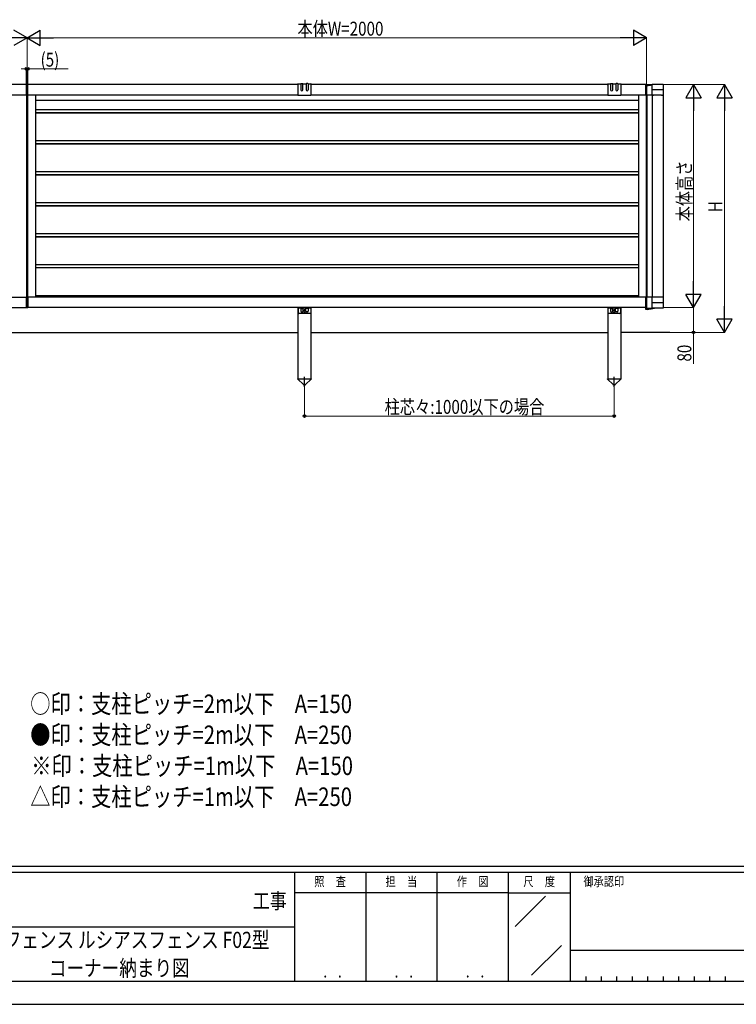
# Model space of a CAD drawing. Units: millimetres. Extents: x 0 to 8410, y 0 to 5940.
# Drawn here: x 4613 to 6926, y 0 to 3179 of the extents above; entities that cross this region are included whole.
import ezdxf
from ezdxf.enums import TextEntityAlignment as Align

# ---------------------------------------------------------------- set-up
doc = ezdxf.new("R2010")
doc.units = ezdxf.units.MM
doc.linetypes.add('YCENTER_1', pattern=[13, 10, -1, 1, -1])
for name, color, linetype, lineweight in [('USER1', 3, 'Continuous', 13), ('YKK_A1', 4, 'Continuous', 30), ('YKK_D', 6, 'Continuous', 13), ('YKK_ZWAK', 7, 'Continuous', 30)]:
    doc.layers.add(name, color=color, linetype=linetype, lineweight=lineweight)
doc.styles.add('text-b', font='extslim2.shx', dxfattribs={"width": 0.8, "bigfont": 'extfont2.shx'})

msp = doc.modelspace()

# ---------------------------------------------------------------- linework, layer by layer
at = {"layer": 'YKK_A1'}
for p, q in [((4634.19379833, 2969.17241098), (4553.1971848, 2969.17241098)), ((4634.19379833, 2969.17241098), (4634.19379833, 2935.17241379)), ((4634.6937983, 2968.17241104), (4634.19379833, 2968.17241104)), ((4638.69379806, 2969.17241098), (4634.6937983, 2969.17241098)), ((4634.6937983, 2969.17241098), (4634.6937983, 2935.17241379)), ((4638.69379806, 2935.17241379), (4638.69379806, 2969.17241098)), ((4639.19379803, 2968.17241104), (4638.69379806, 2968.17241104)), ((4639.19379803, 2935.17241379), (4639.19379803, 2969.17241098)), ((5511.1971848, 2969.17241098), (4639.19379803, 2969.17241098)), ((5509.2581458, 2969.63944245), (5511.1971848, 2969.64106145)), ((5511.1971848, 2971.14941345), (5520.1971868, 2971.14941345)), ((5511.1971848, 2969.64941345), (5511.1971848, 2933.78618845)), ((5520.1971868, 2971.14941345), (5520.1971788, 2952.73037045)), ((5521.1971848, 2972.14941345), (5526.1971848, 2972.14941345)), ((5527.1971768, 2971.14941345), (5537.1971938, 2971.14941345)), ((5527.1971818, 2952.73036645), (5527.1971768, 2971.14941345)), ((5537.1971938, 2971.14941345), (5537.1971938, 2952.73037645)), ((5543.1971848, 2972.14941345), (5538.1971848, 2972.14941345)), ((5544.1971878, 2971.14941345), (5544.1971908, 2952.73037045)), ((5544.1971878, 2971.14941345), (5553.1971848, 2971.14941345)), ((5553.1971848, 2969.64941345), (5553.1971848, 2933.78618845)), ((5553.1971848, 2969.57664845), (5555.1540788, 2969.56240945)), ((6511.19373218, 2969.17241098), (5553.1971848, 2969.17241098)), ((6509.25469318, 2969.63944245), (6511.19373218, 2969.64106145)), ((6511.19373218, 2971.14941345), (6520.19373418, 2971.14941345)), ((6511.19373218, 2969.64941345), (6511.19373218, 2933.78618845)), ((6520.19373418, 2971.14941345), (6520.19372618, 2952.73037045)), ((6521.19373218, 2972.14941345), (6526.19373218, 2972.14941345)), ((6527.19372418, 2971.14941345), (6537.19374118, 2971.14941345)), ((6527.19372918, 2952.73036645), (6527.19372418, 2971.14941345)), ((6537.19374118, 2971.14941345), (6537.19374118, 2952.73037645)), ((6543.19373218, 2972.14941345), (6538.19373218, 2972.14941345)), ((6544.19373518, 2971.14941345), (6544.19373818, 2952.73037045)), ((6544.19373518, 2971.14941345), (6553.19373218, 2971.14941345)), ((6553.19373218, 2969.64941345), (6553.19373218, 2933.78618845)), ((6553.19373218, 2969.57664845), (6555.15062618, 2969.56240945)), ((6634.19379831, 2969.17241098), (6553.19373218, 2969.17241098)), ((6634.19379831, 2935.17241379), (6634.19379831, 2969.17241098)), ((4634.19379833, 2935.17241379), (4553.1971848, 2935.17241379)), ((4634.6937983, 2936.17241373), (4634.19379833, 2936.17241373)), ((4634.6937983, 2935.17241379), (4638.69379806, 2935.17241379)), ((4635.0939858, 2935.17241098), (4635.0939858, 2283.17244198)), ((4638.29361056, 2935.17241098), (4638.29361056, 2283.17244198)), ((4639.19379803, 2936.17241373), (4638.69379806, 2936.17241373)), ((5511.1971848, 2935.17241379), (4639.19379803, 2935.17241379)), ((4663.29361056, 2935.17241098), (4663.29361056, 2283.17244198)), ((5553.1971848, 2933.78618845), (5511.1971848, 2933.78618845)), ((6511.19373218, 2935.17241379), (5553.1971848, 2935.17241379)), ((6553.19373218, 2933.78618845), (6511.19373218, 2933.78618845)), ((6634.19379831, 2935.17241379), (6553.19373218, 2935.17241379)), ((6610.09379831, 2935.17241098), (6610.09379831, 2283.17244198)), ((6634.19379831, 2935.17241379), (6638.69379804, 2935.17241379)), ((6635.09379831, 2935.17241098), (6635.09379831, 2283.17244198)), ((6637.29379831, 2935.17241098), (6637.29379831, 2283.17244198)), ((6610.09379831, 2918.32231192), (4663.2938872, 2918.32231192)), ((6610.09379831, 2918.17231267), (4663.2938872, 2918.17231267)), ((6610.09379831, 2878.218238), (4663.2938872, 2878.218238)), ((6610.09379831, 2877.40013071), (4663.2938872, 2877.40013071)), ((6610.09379831, 2777.91833906), (4663.2938872, 2777.91833906)), ((6610.09379831, 2777.10023177), (4663.2938872, 2777.10023177)), ((6610.09379831, 2677.91831007), (4663.2938872, 2677.91831007)), ((6610.09379831, 2677.10020278), (4663.2938872, 2677.10020278)), ((6610.09379831, 2577.9183051), (4663.2938872, 2577.9183051)), ((6610.09379831, 2577.10019781), (4663.2938872, 2577.10019781)), ((6610.09379831, 2477.91830014), (4663.2938872, 2477.91830014)), ((6610.09379831, 2477.10019285), (4663.2938872, 2477.10019285)), ((6610.09379831, 2377.91829518), (4663.2938872, 2377.91829518)), ((6610.09379831, 2377.10018789), (4663.2938872, 2377.10018789)), ((2639.19379804, 2283.17240341), (4634.19379833, 2283.17240341)), ((4634.19379833, 2283.17240341), (4634.19379833, 2249.17240622)), ((4634.6937983, 2282.17240347), (4634.19379833, 2282.17240347)), ((4638.69379806, 2283.17240341), (4634.6937983, 2283.17240341)), ((4634.6937983, 2283.17240341), (4634.6937983, 2249.17240622)), ((4638.69379806, 2249.17240622), (4638.69379806, 2283.17240341)), ((4639.19379803, 2282.17240347), (4638.69379806, 2282.17240347)), ((4639.19379803, 2283.17240341), (4639.19379803, 2249.17240622)), ((6634.19379831, 2283.17240341), (4639.19379803, 2283.17240341)), ((6610.09379831, 2287.17241037), (4663.2938872, 2287.17241037)), ((6634.19379831, 2283.17240341), (6634.19379831, 2249.17240622)), ((6638.69379804, 2283.17240341), (6634.19379831, 2283.17240341)), ((2724.19379223, 2249.17240622), (4634.19379833, 2249.17240622)), ((4634.6937983, 2250.17240616), (4634.19379833, 2250.17240616)), ((4634.6937983, 2249.17240622), (4638.69379806, 2249.17240622)), ((4639.19379803, 2250.17240616), (4638.69379806, 2250.17240616)), ((6549.19380412, 2249.17240622), (4639.19379803, 2249.17240622)), ((5511.19718456, 2249.17240493), (5511.19718456, 2019.17241893)), ((5511.69718456, 2249.17240493), (5511.69718456, 2232.20376593)), ((5520.69717556, 2247.70376493), (5511.69718456, 2247.70376493)), ((5550.69718456, 2230.20376593), (5513.69718456, 2230.20376593)), ((5520.69717556, 2249.20376493), (5520.69717556, 2237.20376593)), ((5521.69717556, 2246.70376493), (5526.69717556, 2246.70376493)), ((5522.69717556, 2235.20376593), (5525.69717556, 2235.20376593)), ((5527.69717556, 2237.20376593), (5527.69717556, 2249.20376493)), ((5536.69719256, 2247.70376493), (5527.69717556, 2247.70376493)), ((5536.69719256, 2237.20376593), (5536.69719256, 2249.20376493)), ((5542.69719256, 2246.70376493), (5537.69719256, 2246.70376493)), ((5541.69719256, 2235.20376593), (5538.69719256, 2235.20376593)), ((5543.69719256, 2249.20376493), (5543.69719256, 2237.20376593)), ((5552.69718456, 2247.70376493), (5543.69719256, 2247.70376493)), ((5552.69718456, 2249.17240493), (5552.69718456, 2232.20376593)), ((5553.19718356, 2249.17240493), (5553.19718356, 2019.17241893)), ((6511.19373193, 2249.17240493), (6511.19373193, 2019.17241893)), ((6511.69373193, 2249.17240493), (6511.69373193, 2232.20376593)), ((6520.69372293, 2247.70376493), (6511.69373193, 2247.70376493)), ((6550.69373193, 2230.20376593), (6513.69373193, 2230.20376593)), ((6520.69372293, 2249.20376493), (6520.69372293, 2237.20376593)), ((6521.69372293, 2246.70376493), (6526.69372293, 2246.70376493)), ((6522.69372293, 2235.20376593), (6525.69372293, 2235.20376593)), ((6527.69372293, 2237.20376593), (6527.69372293, 2249.20376493)), ((6536.69373993, 2247.70376493), (6527.69372293, 2247.70376493)), ((6536.69373993, 2237.20376593), (6536.69373993, 2249.20376493)), ((6542.69373993, 2246.70376493), (6537.69373993, 2246.70376493)), ((6541.69373993, 2235.20376593), (6538.69373993, 2235.20376593)), ((6543.69373993, 2249.20376493), (6543.69373993, 2237.20376593)), ((6552.69373193, 2247.70376493), (6543.69373993, 2247.70376493)), ((6634.19379831, 2249.17240622), (6549.19380412, 2249.17240622)), ((6552.69373193, 2249.17240493), (6552.69373193, 2232.20376593)), ((6553.19373093, 2249.17240493), (6553.19373093, 2019.17241893)), ((4553.19718356, 2169.17241098), (5511.19718456, 2169.17241098)), ((5553.19718356, 2169.17241098), (6511.19373193, 2169.17241098)), ((6711.3783922, 2169.17241098), (6553.19373093, 2169.17241098)), ((5510.99718456, 2018.17241893), (5510.99718456, 2019.17241893)), ((5510.99718456, 2019.17241893), (5553.39718356, 2019.17241893)), ((5510.99718456, 2018.17241893), (5528.67461956, 2000.62396493)), ((5553.39718356, 2018.17241893), (5535.71974856, 2000.62396493)), ((5553.39718356, 2019.17241893), (5553.39718356, 2018.17241893)), ((6510.99373193, 2018.17241893), (6510.99373193, 2019.17241893)), ((6510.99373193, 2019.17241893), (6553.39373093, 2019.17241893)), ((6510.99373193, 2018.17241893), (6528.67116693, 2000.62396493)), ((6553.39373093, 2018.17241893), (6535.71629593, 2000.62396493)), ((6553.39373093, 2019.17241893), (6553.39373093, 2018.17241893))]:
    msp.add_line(p, q, dxfattribs=at)
at = {"layer": 'YKK_A1', "ltscale": 0.5}
for p, q in [((6637.43707989, 2965.97240836), (6634.67707937, 2965.97240836)), ((6634.69380223, 2969.37155414), (6654.49380213, 2969.37155414)), ((6634.69380223, 2966.03717532), (6634.69380223, 2969.37155414)), ((6634.69380223, 2965.1244629), (6634.69380223, 2966.03717532)), ((6634.69380223, 2935.17155329), (6634.69380223, 2965.1244629)), ((6638.16621234, 2965.97240836), (6637.43707989, 2965.97240836)), ((6637.45278948, 2935.17155329), (6637.45278948, 2965.1244629)), ((6654.47907761, 2935.17155195), (6654.47907761, 2969.3715528)), ((6689.87907731, 2969.3715528), (6654.47907761, 2969.3715528)), ((6689.87907731, 2969.3715528), (6689.87907731, 2935.17155195)), ((6637.45278948, 2935.17155329), (6634.69380223, 2935.17155329)), ((6655.88026204, 2935.17155329), (6637.45278948, 2935.17155329)), ((6689.87907731, 2952.27155237), (6654.47907761, 2952.27155237)), ((6655.97907762, 2935.17155195), (6654.47907761, 2935.17155195)), ((6654.69380101, 2935.17155195), (6654.69380101, 2283.17240622)), ((6685.17907598, 2935.17155195), (6654.69380101, 2935.17155195)), ((6655.97907762, 2935.17155195), (6659.17907778, 2935.17155195)), ((6669.77907793, 2935.17155195), (6659.17907778, 2935.17155195)), ((6674.57907723, 2935.17155195), (6669.77907793, 2935.17155195)), ((6685.17907598, 2935.17155195), (6688.379078, 2935.17155195)), ((6689.87907731, 2935.17155195), (6688.379078, 2935.17155195)), ((6689.69379892, 2935.17155195), (6689.69379892, 2283.17240622)), ((6610.09078243, 2887.47231202), (4663.29059468, 2887.47231202)), ((6610.09379831, 2787.17241308), (4663.29361056, 2787.17241308)), ((6610.09379831, 2687.17241308), (4663.29361056, 2687.17241308)), ((6610.09379831, 2587.17241308), (4663.29361056, 2587.17241308)), ((6610.09379831, 2487.17241308), (4663.29361056, 2487.17241308)), ((6610.09379831, 2387.17241308), (4663.29361056, 2387.17241308)), ((6634.67707937, 2243.47240353), (6634.67707937, 2283.17240622)), ((6637.43707989, 2283.17240622), (6634.67707937, 2283.17240622)), ((6637.43707989, 2243.47240353), (6637.43707989, 2283.17240622)), ((6654.47912804, 2283.17240622), (6637.43707989, 2283.17240622)), ((6654.47912804, 2272.57240369), (6654.47912804, 2283.17240622)), ((6655.97912736, 2283.17240622), (6654.47912804, 2283.17240622)), ((6654.47912804, 2246.87240334), (6654.47912804, 2272.57240369)), ((6689.87912844, 2265.02197709), (6654.47912804, 2265.02197709)), ((6689.87912844, 2283.17240622), (6655.97912736, 2283.17240622)), ((6689.87912844, 2283.17240622), (6689.87912844, 2272.57240369)), ((6689.87912844, 2272.57240369), (6689.87912844, 2246.87240334)), ((6637.43707989, 2243.47240353), (6634.67707937, 2243.47240353)), ((6634.69380223, 2246.87154931), (6654.49380213, 2246.87154931)), ((6638.16621234, 2243.47240353), (6637.43707989, 2243.47240353)), ((6689.87907731, 2246.87154797), (6654.47907761, 2246.87154797)), ((6655.97912736, 2246.87240334), (6654.47912804, 2246.87240334))]:
    msp.add_line(p, q, dxfattribs=at)
at = {"layer": 'YKK_A1', "linetype": 'YCENTER_1'}
for p, q in [((5532.19718406, 1993.65868081), (5532.19718406, 2026.13611654)), ((6532.19373143, 1993.65868081), (6532.19373143, 2026.13611654))]:
    msp.add_line(p, q, dxfattribs=at)
at = {"layer": 'YKK_A1'}
for centre, radius in [((5532.19718456, 2241.20376393), 2.1), ((5532.19718456, 2234.20376393), 1.649999999999999), ((6532.19373193, 2241.20376393), 2.1), ((6532.19373193, 2234.20376393), 1.649999999999999)]:
    msp.add_circle(centre, radius, dxfattribs=at)
for centre, radius, start, end in [((5511.1971848, 2969.14941345), 2, 90, 165.817313), ((5521.1971848, 2971.14941345), 1, 90, 180), ((5526.1971848, 2971.14941345), 1, 0, 90), ((5538.1971848, 2971.14941345), 1, 90, 180), ((5543.1971848, 2971.14941345), 1, 0, 90), ((5553.1971848, 2969.14941345), 2, 11.91722, 90), ((6511.19373218, 2969.14941345), 2, 90, 165.817313), ((6521.19373218, 2971.14941345), 1, 90, 180), ((6526.19373218, 2971.14941345), 1, 0, 90), ((6538.19373218, 2971.14941345), 1, 90, 180), ((6543.19373218, 2971.14941345), 1, 0, 90), ((6553.19373218, 2969.14941345), 2, 11.91722, 90), ((5523.6971808, 2952.73037645), 3.5, 180.000091, 359.999842), ((5540.6971888, 2952.73037645), 3.5, 180.000158, 359.999909), ((6523.69372818, 2952.73037645), 3.5, 180.000091, 359.999842), ((6540.69373618, 2952.73037645), 3.5, 180.000158, 359.999909), ((5513.69718456, 2232.20376593), 2, 180, 270), ((5521.69717556, 2247.70376493), 1, 180, 270), ((5522.69717556, 2237.20376593), 2, 180, 270), ((5525.69717556, 2237.20376593), 2, 270, 0), ((5526.69717556, 2247.70376493), 1, 270, 0), ((5537.69719256, 2247.70376493), 1, 180, 270), ((5538.69719256, 2237.20376593), 2, 180, 270), ((5541.69719256, 2237.20376593), 2, 270, 0), ((5542.69719256, 2247.70376493), 1, 270, 0), ((5550.69718456, 2232.20376593), 2, 270, 0), ((6513.69373193, 2232.20376593), 2, 180, 270), ((6521.69372293, 2247.70376493), 1, 180, 270), ((6522.69372293, 2237.20376593), 2, 180, 270), ((6525.69372293, 2237.20376593), 2, 270, 0), ((6526.69372293, 2247.70376493), 1, 270, 0), ((6537.69373993, 2247.70376493), 1, 180, 270), ((6538.69373993, 2237.20376593), 2, 180, 270), ((6541.69373993, 2237.20376593), 2, 270, 0), ((6542.69373993, 2247.70376493), 1, 270, 0), ((6550.69373193, 2232.20376593), 2, 270, 0), ((5532.19718456, 2004.17242082), 4.999999701976776, 225.20978836, 314.79021164), ((5532.19718456, 2004.17241993), 5, 225.209788, 314.790212), ((6532.19373193, 2004.17242082), 4.999999701976776, 225.20978836, 314.79021164), ((6532.19373193, 2004.17241993), 5, 225.209788, 314.790212)]:
    msp.add_arc(centre, radius, start, end, dxfattribs=at)
at = {"layer": 'YKK_A1', "ltscale": 0.5}
for points, knots in [([(6637.452789480829, 2965.124462896744), (6637.461153257951, 2965.189583664498), (6637.478861267535, 2965.32745907208), (6637.61023166395, 2965.515019219814), (6637.80337571826, 2965.683762568855), (6638.061553457093, 2965.830586373209), (6638.372461974821, 2965.954158768047), (6638.601224513495, 2966.008639406316), (6638.721045936489, 2966.037175318012)], [0, 0, 0, 0, 0.1944789430780644, 0.411755949260843, 0.6659601132858001, 0.9618144799547776, 1.297390635242077, 1.666481884219746, 1.666481884219746, 1.666481884219746, 1.666481884219746]), ([(6638.721045936489, 2966.037175318012), (6639.869651783937, 2966.268498359955), (6642.182617188591, 2966.73431715628), (6645.694142256819, 2967.329712353712), (6649.258955907587, 2967.861629360063), (6651.658177995746, 2968.148648912614), (6652.863931740665, 2968.292893541762)], [0, 0, 0, 0, 3.514815224920768, 7.077837917207519, 10.68359655891214, 14.32647239229233, 14.32647239229233, 14.32647239229233, 14.32647239229233]), ([(6638.721045936491, 2243.537170490021), (6639.869651783939, 2243.768493531964), (6642.182617188591, 2244.234312328291), (6645.694142256822, 2244.829707525722), (6649.258955907587, 2245.361624532073), (6651.658177995749, 2245.648644084623), (6652.863931740667, 2245.792888713772), (6655.869468111254, 2246.15244179913), (6658.875004481844, 2246.511994884489), (6661.880540852433, 2246.871547969848)], [0, 0, 0, 0, 3.514815224920943, 7.07783791720672, 10.68359655891224, 14.32647239229334, 14.32647239229334, 14.32647239229334, 23.40693003706666, 23.40693003706666, 23.40693003706666, 23.40693003706666])]:
    msp.add_open_spline(points, degree=3, knots=knots, dxfattribs=at)
at = {"layer": 'YKK_D', "lineweight": -2}
for p, q in [((4636.69379818, 3120.17240577), (4551.82330861, 3120.17240577)), ((4636.69379818, 3120.17240577), (4594.25855339, 3144.67240577)), ((4636.69379818, 3120.17240577), (4594.25855339, 3095.67240577)), ((4636.69379818, 3120.17240577), (4679.12904296, 3144.67240577)), ((4636.69379818, 3120.17240577), (4679.12904296, 3095.67240577)), ((4636.69379818, 3120.17240577), (4721.56428775, 3120.17240577)), ((4679.12904296, 3095.67240577), (4679.12904296, 3144.67240577)), ((6636.69379818, 3120.17240577), (6551.82330861, 3120.17240577)), ((6636.69379818, 3120.17240577), (6594.25855339, 3144.67240577)), ((6594.25855339, 3144.67240577), (6594.25855339, 3095.67240577)), ((6636.69379818, 3120.17240577), (6594.25855339, 3095.67240577)), ((6788.19379818, 2969.17240055), (6763.69379818, 2926.73715577)), ((6788.19379818, 2969.17240055), (6812.69379818, 2926.73715577)), ((6788.19379818, 2969.17240055), (6788.19379818, 2884.30191098)), ((6888.19379818, 2969.17241098), (6863.69379818, 2926.7371662)), ((6888.19379818, 2969.17241098), (6912.69379818, 2926.7371662)), ((6888.19379818, 2969.17241098), (6888.19379818, 2884.30192141)), ((6763.69379818, 2926.73715577), (6812.69379818, 2926.73715577)), ((6863.69379818, 2926.7371662), (6912.69379818, 2926.7371662)), ((6788.19379818, 2249.17241993), (6788.19379818, 2334.0429095)), ((6788.19379818, 2249.17241993), (6763.69379818, 2291.60766471)), ((6812.69379818, 2291.60766471), (6763.69379818, 2291.60766471)), ((6788.19379818, 2249.17241993), (6812.69379818, 2291.60766471)), ((6888.19379818, 2169.17239161), (6888.19379818, 2254.04288118)), ((6888.19379818, 2169.17239161), (6863.69379818, 2211.6076364)), ((6912.69379818, 2211.6076364), (6863.69379818, 2211.6076364)), ((6888.19379818, 2169.17239161), (6912.69379818, 2211.6076364))]:
    msp.add_line(p, q, dxfattribs=at)
at = {"layer": 'YKK_D'}
for p, q in [((4636.69379818, 2970.17241098), (4636.69379818, 3121.17240577)), ((4636.69379818, 2999.66006776), (4636.69379818, 3121.17240577)), ((6587.69379818, 3120.17240577), (4685.69379818, 3120.17240577)), ((6636.69379818, 2970.17241098), (6636.69379818, 3121.17240577)), ((4634.19379818, 3020.17240577), (4617.19379818, 3020.17240577)), ((4634.19379818, 2970.17240055), (4634.19379818, 3021.17240577)), ((4634.19379818, 3020.17240577), (4639.19379818, 3020.17240577)), ((4639.19379818, 2970.17241098), (4639.19379818, 3021.17240577)), ((4639.19379818, 3020.17240577), (4768.79379818, 3020.17240577)), ((6689.19379818, 2969.17241098), (6889.19379818, 2969.17241098)), ((6689.19379818, 2969.17240055), (6789.19379818, 2969.17240055)), ((6788.19379818, 2920.17240055), (6788.19379818, 2298.17241993)), ((6888.19379818, 2920.17241098), (6888.19379818, 2218.17239161)), ((6689.19379818, 2249.17241993), (6789.19379818, 2249.17241993)), ((6689.19379818, 2249.17241993), (6789.19379818, 2249.17241993)), ((6788.19379818, 2249.17241993), (6788.19379818, 2169.17239161)), ((6706.19379821, 2169.17239161), (6889.19379818, 2169.17239161)), ((6788.19379818, 2169.17239161), (6788.19379818, 2068.01239161)), ((5532.19718456, 1998.17242112), (5532.19718456, 1898.17242112)), ((6532.19373193, 1998.17241993), (6532.19373193, 1898.17242112)), ((5532.19718456, 1899.17242112), (6532.19373193, 1899.17242112))]:
    msp.add_line(p, q, dxfattribs=at)
at = {"layer": 'YKK_D', "linetype": 'ByBlock', "lineweight": -2}
for centre in [(4634.19379818, 3020.17240577), (4639.19379818, 3020.17240577), (6788.19379818, 2169.17239161), (5532.19718456, 1899.17242112), (6532.19373193, 1899.17242112)]:
    msp.add_circle(centre, 4.25, dxfattribs=at)
at = {"layer": 'YKK_ZWAK'}
for p, q in [((8100.01980756, 445), (300.01980756, 445)), ((5500.01980756, 425), (4200.01980756, 425)), ((6190.01980756, 425), (5500.01980756, 425)), ((5500.01980756, 425), (5500.01980756, 75)), ((5730.01980756, 425), (5730.01980756, 75)), ((5960.01980756, 425), (5960.01980756, 75)), ((6190.01980756, 425), (6190.01980756, 75)), ((6390.01980756, 425), (6190.01980756, 425)), ((7422.51980756, 425), (6390.01980756, 425)), ((6390.01980756, 425), (6390.01980756, 75)), ((6190.01980756, 360), (5500.01980756, 360)), ((6190.01980756, 360), (6390.01980756, 360)), ((6212.10456837, 251.70879605), (6310.03728372, 349.6415114)), ((4200.01980756, 250), (5500.01980756, 250)), ((6265.67175267, 94.01154682), (6361.89194622, 190.23174037)), ((6390.01980756, 175), (7422.51980756, 175)), ((4200.01980756, 75), (5500.01980756, 75)), ((5500.01980756, 75), (6190.01980756, 75)), ((6190.01980756, 75), (6390.01980756, 75)), ((6390.01980756, 75), (7422.51980756, 75)), ((6440.01980756, 90), (6440.01980756, 75)), ((6490.01980756, 90), (6490.01980756, 75)), ((6540.01980756, 90), (6540.01980756, 75)), ((6590.01980756, 90), (6590.01980756, 75)), ((6640.01980756, 90), (6640.01980756, 75)), ((6690.01980756, 90), (6690.01980756, 75)), ((6740.01980756, 90), (6740.01980756, 75)), ((6790.01980756, 90), (6790.01980756, 75)), ((6840.01980756, 90), (6840.01980756, 75)), ((6890.01980756, 90), (6890.01980756, 75)), ((0, 0), (8410, 0))]:
    msp.add_line(p, q, dxfattribs=at)

# ---------------------------------------------------------------- texts
at = {"layer": 'USER1', "style": 'text-b', "width": 0.8}
for s, height, p in [('○印：支柱ピッチ=2m以下\u3000A=150', 60, (4646.8, 940)), ('●印：支柱ピッチ=2m以下\u3000A=250', 60, (4646.8, 840)), ('※印：支柱ピッチ=1m以下\u3000A=150', 60, (4650, 740)), ('△印：支柱ピッチ=1m以下\u3000A=250', 60, (4646.8, 640)), ('形材フェンス ルシアスフェンス F02型', 52, (4447.96647423, 182)), ('コーナー納まり図', 52, (4707.27314089, 91))]:
    msp.add_text(s, height=height, dxfattribs=at).set_placement(p)
at = {"layer": 'YKK_D', "style": 'text-b', "width": 0.8}
for s, p in [('本体W=2000', (5509.49379818, 3127.17240577)), ('(5)', (4680.19379818, 3027.17240577)), ('柱芯々:1000以下の場合', (5790.99545824, 1906.17242112))]:
    msp.add_text(s, height=45, dxfattribs=at).set_placement(p)
for s, p in [('本体高さ', (6781.19379818, 2527.57241024)), ('H', (6881.19379818, 2557.1724013)), ('80', (6781.19379818, 2075.01239161))]:
    msp.add_text(s, height=45, rotation=90, dxfattribs=at).set_placement(p)
at = {"layer": 'YKK_ZWAK', "style": 'text-b', "width": 0.8}
for s, height, p in [('照     査', 30, (5615.01980756, 392.5)), ('担     当', 30, (5845.01980756, 392.5)), ('作     図', 30, (6075.01980756, 392.5)), ('尺     度', 30, (6290.01980756, 392.5)), ('御承認印', 30, (6498.53814666, 392.5)), ('工事', 50, (5420, 327.535))]:
    msp.add_text(s, height=height, dxfattribs=at).set_placement(p, align=Align.MIDDLE)
for p in [(5590, 85.64824581), (5820, 85.64824581), (6050, 85.64824581)]:
    msp.add_text('． ．', height=35.35000086, dxfattribs=at).set_placement(p)

doc.saveas('drawing.dxf')
